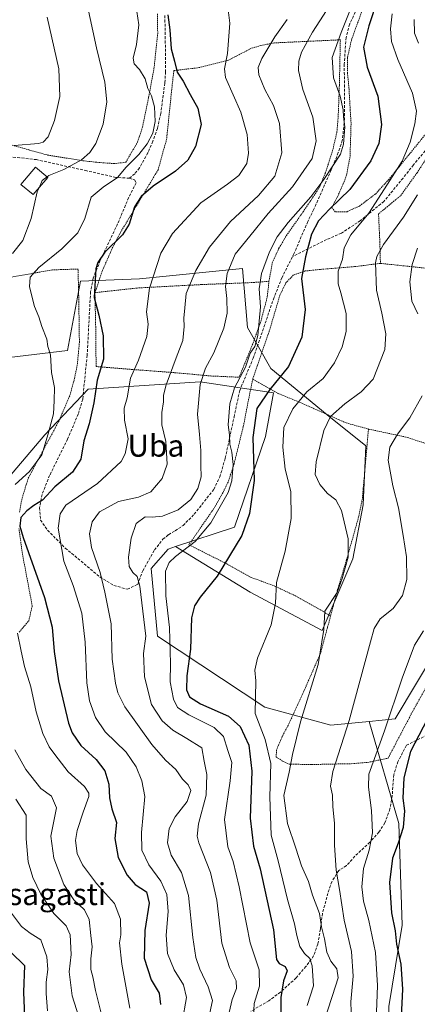
# Model space of a CAD drawing. Units: metres. Extents: x 583121 to 586543, y 4765952 to 4768307.
# Drawn here: x 583927 to 584072, y 4766567 to 4766927 of the extents above; entities that cross this region are included whole.
import ezdxf
from ezdxf.enums import TextEntityAlignment as Align

# ---------------------------------------------------------------- set-up
doc = ezdxf.new("R2010")
doc.units = ezdxf.units.M
doc.header["$MEASUREMENT"] = 0
doc.linetypes.add('TRAZOS', pattern=[0.75, 0.5, -0.25])
doc.linetypes.add('TRAZOSX2', pattern=[1.5, 1, -0.5])
for name, color, linetype, lineweight in [('Alambrada', 19, 'TRAZOS', 0), ('Arbolado forestal CxS', 92, 'Continuous', 0), ('Cultivos leñosos CxS', 92, 'Continuous', 0), ('Curva de nivel maestra', 36, 'Continuous', 30), ('Curva de nivel normal', 36, 'Continuous', 0), ('Edificación', 1, 'Continuous', 13), ('Edificación Cxs', 1, 'Continuous', 13), ('Prado CxS', 92, 'Continuous', 0), ('Senda', 19, 'TRAZOSX2', 0), ('Texto cartográfico', 19, 'Continuous', 0)]:
    doc.layers.add(name, color=color, linetype=linetype, lineweight=lineweight)
doc.styles.add('Arial', font='txt', dxfattribs={"height": 0.2})

# ---------------------------------------------------------------- blocks, each defined once
blk = doc.blocks.new('*U184')
at = {"layer": 'Curva de nivel normal', "color": 36, "linetype": 'Continuous', "lineweight": 0}
for points in [[(584071.33, 4766926.95, 485), (584071.41, 4766922.01, 485), (584072.89, 4766918.36, 485)], [(584072.54, 4766862.82, 485), (584067.36, 4766854.63, 485), (584060.11, 4766844.68, 485), (584057.68, 4766840.33, 485), (584057.22, 4766838, 485), (584057.54, 4766828.02, 485), (584059.52, 4766819.58, 485), (584060.98, 4766812.02, 485), (584060.6, 4766806.24, 485), (584056.35, 4766795.35, 485), (584051.92, 4766790.71, 485), (584045.9, 4766786.42, 485), (584040.69, 4766781.8, 485), (584038.3, 4766776.58, 485), (584035.46, 4766765.2, 485), (584035.1, 4766760.51, 485), (584036.86, 4766756.89, 485), (584039.62, 4766753.55, 485), (584042.69, 4766751.2, 485), (584044.73, 4766747.31, 485), (584047.15, 4766737.01, 485), (584047.12, 4766730.34, 485), (584045.02, 4766722.49, 485), (584043.11, 4766717.39, 485), (584038.67, 4766710.49, 485), (584038.28, 4766703.78, 485), (584036.25, 4766691.08, 485), (584029.79, 4766670.05, 485), (584026.79, 4766658.15, 485), (584025.65, 4766651.59, 485), (584023.64, 4766643.04, 485), (584024.94, 4766632.86, 485), (584028.08, 4766623.88, 485), (584030.06, 4766617.33, 485), (584032.66, 4766611.66, 485), (584034.12, 4766606.66, 485), (584036.66, 4766599.96, 485), (584037.4, 4766595.11, 485), (584038.55, 4766590.62, 485), (584039.32, 4766585.78, 485), (584040.78, 4766582.52, 485), (584043.05, 4766579.64, 485), (584043.53, 4766576.36, 485), (584041.48, 4766569.98, 485), (584039.51, 4766563.92, 485)]]:
    blk.add_polyline3d(points, dxfattribs=at)
blk = doc.blocks.new('*U185')
at = {"layer": 'Curva de nivel normal', "color": 36, "linetype": 'Continuous', "lineweight": 0}
blk.add_polyline3d([(584041.91, 4766934.58, 465), (584034.08, 4766922.3, 465), (584030.08, 4766915.06, 465), (584029.13, 4766911.73, 465), (584029, 4766908.34, 465), (584030.56, 4766901.4, 465), (584034.26, 4766891.2, 465), (584035.47, 4766882.54, 465), (584034, 4766876.08, 465), (584026.8, 4766865.77, 465), (584017.91, 4766856, 465), (584011.28, 4766847.76, 465), (584005.83, 4766841.16, 465), (584002.97, 4766834.06, 465), (584002.34, 4766829.35, 465), (584002.82, 4766824.97, 465), (584002.9, 4766819.51, 465), (584001.74, 4766814.07, 465), (583998.1, 4766805.06, 465), (583995.02, 4766799.39, 465), (583993.04, 4766793.46, 465), (583992.06, 4766782.57, 465), (583992.78, 4766775.1, 465), (583993.29, 4766769.29, 465), (583993.28, 4766763.76, 465), (583993.44, 4766759.67, 465), (583992.27, 4766755.43, 465), (583989.61, 4766751.35, 465), (583985, 4766747.61, 465), (583979.36, 4766745.34, 465), (583975.54, 4766744.96, 465), (583972.94, 4766744.98, 465), (583969.68, 4766742.66, 465), (583967.8, 4766737.27, 465), (583966.86, 4766730.34, 465), (583967.07, 4766726.91, 465), (583968.46, 4766724.7, 465), (583970.09, 4766723.2, 465), (583971, 4766719.67, 465), (583973.21, 4766701.34, 465), (583972.39, 4766695.05, 465), (583972.75, 4766686.52, 465), (583975.34, 4766676.33, 465), (583979.16, 4766670.44, 465), (583983.08, 4766666.94, 465), (583988.23, 4766663.96, 465), (583993.62, 4766660.55, 465), (583994.5, 4766655.62, 465), (583995.5, 4766650.8, 465), (583995.26, 4766643.16, 465), (583992.48, 4766632.79, 465), (583991.98, 4766628.24, 465), (583992.62, 4766625.73, 465), (583996.88, 4766614.89, 465), (583999.11, 4766604.83, 465), (584001.01, 4766589.06, 465), (584003.75, 4766580.14, 465), (584006.26, 4766575.31, 465), (584006.36, 4766572.49, 465), (584004.82, 4766568.51, 465), (584003.29, 4766562.16, 465)], dxfattribs=at)
blk = doc.blocks.new('*U201')
at = {"layer": 'Curva de nivel normal', "color": 36, "linetype": 'Continuous', "lineweight": 0}
blk.add_polyline3d([(584024.92, 4766926.94, 460), (584020.37, 4766920.69, 460), (584015.57, 4766912.69, 460), (584014.22, 4766909.36, 460), (584014.56, 4766906.69, 460), (584016.72, 4766901.36, 460), (584019.84, 4766895.5, 460), (584022.06, 4766888.94, 460), (584022.94, 4766878.17, 460), (584020.35, 4766869.69, 460), (584014.35, 4766862.62, 460), (584004.13, 4766853.07, 460), (583996.53, 4766843.63, 460), (583991.43, 4766835.18, 460), (583988.01, 4766826.77, 460), (583987.47, 4766821.45, 460), (583987.1, 4766817.68, 460), (583987.28, 4766814.68, 460), (583986.69, 4766809.58, 460), (583984.25, 4766803.26, 460), (583980.64, 4766793.28, 460), (583979.64, 4766789.51, 460), (583979.66, 4766787.06, 460), (583979.03, 4766783.26, 460), (583979.08, 4766778.66, 460), (583980.46, 4766772.6, 460), (583981.04, 4766764.35, 460), (583979.2, 4766759.02, 460), (583975, 4766754.14, 460), (583970.52, 4766752.19, 460), (583963.27, 4766750.68, 460), (583956.31, 4766746.91, 460), (583953.62, 4766743.24, 460), (583952.61, 4766738.78, 460), (583953.38, 4766733.86, 460), (583956.5, 4766724.66, 460), (583958.23, 4766717.46, 460), (583960.58, 4766705.88, 460), (583960.93, 4766693, 460), (583962.18, 4766684.17, 460), (583963.03, 4766680.61, 460), (583965.56, 4766675.5, 460), (583975.45, 4766661.77, 460), (583980.35, 4766656.06, 460), (583984.21, 4766652.6, 460), (583986.63, 4766649.02, 460), (583988.67, 4766646.95, 460), (583989.62, 4766644.94, 460), (583988.3, 4766640.89, 460), (583983.97, 4766635.25, 460), (583981.73, 4766631.07, 460), (583981.14, 4766625.82, 460), (583982.52, 4766621.31, 460), (583986.22, 4766614.94, 460), (583988.8, 4766606.52, 460), (583990.43, 4766591.15, 460), (583991.46, 4766583.84, 460), (583992.89, 4766579.6, 460), (583996.03, 4766573.08, 460), (583997.54, 4766568.06, 460), (583996.66, 4766563.6, 460)], dxfattribs=at)
blk = doc.blocks.new('*U210')
at = {"layer": 'Curva de nivel normal', "color": 36, "linetype": 'Continuous', "lineweight": 0}
for points in [[(584048.49, 4766556.66, 490), (584048.17, 4766567.66, 490), (584049.06, 4766577, 490), (584048.38, 4766586, 490), (584045.68, 4766597.46, 490), (584043.99, 4766608.71, 490), (584042.82, 4766615.75, 490), (584042.22, 4766624.9, 490), (584042.22, 4766633, 490), (584041.61, 4766639, 490), (584041.42, 4766643.21, 490), (584040.7, 4766646.49, 490), (584041.59, 4766651.84, 490), (584047.54, 4766670.5, 490), (584055.28, 4766699.3, 490), (584056.74, 4766704.23, 490), (584058.83, 4766707.67, 490), (584063.62, 4766711.49, 490), (584067.02, 4766716.29, 490), (584068.6, 4766722.08, 490), (584068.54, 4766730.35, 490), (584067.23, 4766738.26, 490), (584065.58, 4766748.35, 490), (584063.56, 4766756.34, 490), (584061.74, 4766765.75, 490), (584062.36, 4766770.48, 490), (584065.23, 4766775.31, 490), (584069.73, 4766781.31, 490), (584074.25, 4766789.32, 490)], [(584072.68, 4766819.25, 490), (584070.43, 4766823.92, 490), (584069.73, 4766831.02, 490), (584070.55, 4766837.35, 490), (584072.52, 4766843.28, 490)]]:
    blk.add_polyline3d(points, dxfattribs=at)
blk = doc.blocks.new('*U219')
at = {"layer": 'Curva de nivel normal', "color": 36, "linetype": 'Continuous', "lineweight": 0}
for points in [[(583969.58, 4766932.36, 445), (583970.7, 4766925.03, 445), (583969.81, 4766917.85, 445), (583968.56, 4766912.88, 445), (583968.94, 4766910.7, 445), (583970.93, 4766908.69, 445), (583972.91, 4766905.23, 445), (583973.99, 4766901.68, 445), (583975.24, 4766899.03, 445), (583976.33, 4766895.03, 445), (583976.62, 4766889.69, 445), (583975.77, 4766885.36, 445), (583973.72, 4766881.46, 445), (583970.68, 4766877.64, 445), (583965.99, 4766872.92, 445), (583962.82, 4766869.22, 445), (583957.64, 4766865.69, 445), (583953.26, 4766861.97, 445), (583950.93, 4766854.13, 445), (583948.41, 4766848.97, 445), (583942.53, 4766843.02, 445), (583934.07, 4766836.24, 445), (583930.88, 4766832.74, 445), (583930.72, 4766829.14, 445), (583932.56, 4766821.97, 445), (583934.12, 4766818.2, 445), (583935.24, 4766814.65, 445), (583936.99, 4766810.07, 445), (583937.44, 4766807.3, 445), (583938.31, 4766804.33, 445), (583938.74, 4766797.84, 445), (583939.79, 4766792.31, 445), (583939.68, 4766787.51, 445), (583939.41, 4766782.7, 445), (583937.45, 4766775.4, 445), (583935.14, 4766767.7, 445), (583930.68, 4766761.64, 445), (583925.44, 4766756.82, 445)], [(583926.32, 4766702.44, 445), (583927.64, 4766695.93, 445), (583928.88, 4766690.26, 445), (583931.16, 4766682.88, 445), (583933.06, 4766673.67, 445), (583935.55, 4766665.81, 445), (583937.86, 4766660.86, 445), (583939.95, 4766658.06, 445), (583944.85, 4766651.74, 445), (583950.77, 4766646.33, 445), (583952.38, 4766644.01, 445), (583952.36, 4766642.75, 445), (583950.3, 4766637, 445), (583948.05, 4766630.33, 445), (583947.48, 4766626.66, 445), (583948.16, 4766621.87, 445), (583950.01, 4766617.77, 445), (583955.22, 4766610.95, 445), (583961.7, 4766603.6, 445), (583963.93, 4766597.8, 445), (583964.06, 4766592.12, 445), (583963.63, 4766589.19, 445), (583964.48, 4766581.36, 445), (583967.35, 4766565.31, 445)]]:
    blk.add_polyline3d(points, dxfattribs=at)
blk = doc.blocks.new('*U221')
at = {"layer": 'Curva de nivel normal', "color": 36, "linetype": 'Continuous', "lineweight": 0}
blk.add_polyline3d([(584063.31, 4766929.03, 480), (584062.68, 4766923.62, 480), (584063, 4766918.87, 480), (584065.29, 4766912.37, 480), (584070.74, 4766899.98, 480), (584072.16, 4766893.48, 480), (584071.52, 4766888.8, 480), (584069.83, 4766882.13, 480), (584066.96, 4766875.14, 480), (584061.6, 4766866.69, 480), (584054.67, 4766856.08, 480), (584048.19, 4766848.26, 480), (584045.68, 4766843.43, 480), (584045.11, 4766839.31, 480), (584043.51, 4766834.86, 480), (584043.48, 4766830.22, 480), (584044.54, 4766826.94, 480), (584046.4, 4766819.47, 480), (584046.45, 4766812.86, 480), (584044.99, 4766807.21, 480), (584042.2, 4766801.34, 480), (584038.08, 4766795.68, 480), (584032.01, 4766790.77, 480), (584026.93, 4766784.53, 480), (584023.68, 4766777.75, 480), (584023.31, 4766770.57, 480), (584024.13, 4766762.53, 480), (584026.2, 4766754.27, 480), (584026.32, 4766744.38, 480), (584024.1, 4766732.49, 480), (584020.93, 4766721.07, 480), (584020.56, 4766713.47, 480), (584019.01, 4766705.59, 480), (584014.03, 4766693.28, 480), (584013.05, 4766688.99, 480), (584013.45, 4766685.03, 480), (584013.13, 4766673.07, 480), (584016.88, 4766663.6, 480), (584018.88, 4766654.77, 480), (584018.52, 4766642.57, 480), (584019.01, 4766628.54, 480), (584021.55, 4766619.22, 480), (584025.05, 4766605, 480), (584027.58, 4766596.14, 480), (584028.35, 4766591.94, 480), (584029.49, 4766587.87, 480), (584031.21, 4766585.26, 480), (584033.12, 4766583.51, 480), (584034.05, 4766580.76, 480), (584034.46, 4766573.51, 480), (584032.22, 4766566.27, 480)], dxfattribs=at)
blk = doc.blocks.new('*U223')
at = {"layer": 'Curva de nivel normal', "color": 36, "linetype": 'Continuous', "lineweight": 0}
blk.add_polyline3d([(584002.67, 4766935.48, 455), (584003.93, 4766925.69, 455), (584003.02, 4766914.59, 455), (584001.92, 4766908.95, 455), (584002.32, 4766905.71, 455), (584007.92, 4766893.03, 455), (584010.29, 4766884.96, 455), (584010.8, 4766878.02, 455), (584010.13, 4766874.26, 455), (584007.17, 4766869.94, 455), (584003.07, 4766866.69, 455), (583993.32, 4766859.94, 455), (583982.98, 4766848.72, 455), (583978.67, 4766841.5, 455), (583974.53, 4766828.74, 455), (583973.44, 4766820.02, 455), (583974.1, 4766815.5, 455), (583973.56, 4766810.96, 455), (583970.48, 4766802.37, 455), (583967.64, 4766795.82, 455), (583966.35, 4766788.52, 455), (583965.26, 4766784.81, 455), (583965.38, 4766780.46, 455), (583966.8, 4766773.54, 455), (583965.7, 4766768.11, 455), (583964.17, 4766765.25, 455), (583955.57, 4766757.27, 455), (583943.91, 4766749.35, 455), (583941.88, 4766746.08, 455), (583941.17, 4766740.84, 455), (583943.2, 4766728.8, 455), (583946.59, 4766719.88, 455), (583949.76, 4766709.85, 455), (583950.99, 4766699.23, 455), (583951.61, 4766684.35, 455), (583952.62, 4766677.69, 455), (583954.81, 4766671.58, 455), (583958.4, 4766666.39, 455), (583965.99, 4766658.89, 455), (583969.72, 4766653.57, 455), (583971.78, 4766648.49, 455), (583972.81, 4766642.74, 455), (583971.64, 4766629.55, 455), (583971.74, 4766623.1, 455), (583974.36, 4766617.76, 455), (583978.64, 4766611.7, 455), (583980.94, 4766606.92, 455), (583981.42, 4766600.65, 455), (583980.6, 4766592, 455), (583981.19, 4766585.33, 455), (583983.58, 4766579.32, 455), (583986.97, 4766573.88, 455), (583988.02, 4766569.22, 455), (583986.53, 4766560.22, 455)], dxfattribs=at)
blk = doc.blocks.new('*U233')
at = {"layer": 'Curva de nivel maestra', "color": 36, "linetype": 'Continuous', "lineweight": 30}
blk.add_polyline3d([(583981.23, 4766928.66, 450), (583981.96, 4766923.23, 450), (583982.46, 4766916.27, 450), (583983.7, 4766911.79, 450), (583984.7, 4766907.74, 450), (583986.9, 4766904.47, 450), (583989.47, 4766899.55, 450), (583992.26, 4766894.52, 450), (583993.45, 4766888.59, 450), (583991.42, 4766880.47, 450), (583988.52, 4766875.5, 450), (583984.08, 4766871.47, 450), (583975.94, 4766865.95, 450), (583971.48, 4766862.28, 450), (583969.04, 4766858.46, 450), (583967.14, 4766852.16, 450), (583964.68, 4766848.26, 450), (583958.28, 4766841.8, 450), (583955.66, 4766838.12, 450), (583954.95, 4766835.71, 450), (583954.28, 4766825.32, 450), (583956, 4766818.76, 450), (583957.67, 4766811.2, 450), (583957.69, 4766802.74, 450), (583955.36, 4766795.07, 450), (583954.24, 4766786.72, 450), (583952.47, 4766779.06, 450), (583950.55, 4766772.89, 450), (583949.5, 4766766.08, 450), (583946.37, 4766761.34, 450), (583939.94, 4766755.97, 450), (583935.43, 4766751.18, 450), (583932.32, 4766749.2, 450), (583929.73, 4766747.25, 450), (583927.49, 4766744.75, 450), (583927.17, 4766741.66, 450), (583928.31, 4766737.49, 450), (583936.21, 4766715.49, 450), (583939.02, 4766704.71, 450), (583939.66, 4766695.75, 450), (583941.27, 4766685.05, 450), (583944.94, 4766669.59, 450), (583946.29, 4766666.01, 450), (583949.39, 4766661.44, 450), (583955.11, 4766656.24, 450), (583958.21, 4766652.14, 450), (583959.72, 4766647.26, 450), (583959.92, 4766642.19, 450), (583960.82, 4766638.21, 450), (583962.54, 4766633.25, 450), (583961.89, 4766627.34, 450), (583963.04, 4766620.46, 450), (583966.33, 4766613.94, 450), (583969.27, 4766610.55, 450), (583973.42, 4766607.83, 450), (583974.46, 4766603.74, 450), (583972.83, 4766593.66, 450), (583972.58, 4766583.62, 450), (583975.11, 4766575.71, 450), (583978.1, 4766570.82, 450), (583978.56, 4766566.62, 450)], dxfattribs=at)
blk = doc.blocks.new('*U234')
at = {"layer": 'Curva de nivel maestra', "color": 36, "linetype": 'Continuous', "lineweight": 30}
blk.add_polyline3d([(584080.83, 4766680.01, 500), (584069.96, 4766659.17, 500), (584067.48, 4766649.56, 500), (584067.14, 4766642.1, 500), (584067.72, 4766637.47, 500), (584067.22, 4766631.45, 500), (584065.49, 4766625.6, 500), (584063.42, 4766620.18, 500), (584062.24, 4766611.23, 500), (584063.02, 4766600.18, 500), (584064.31, 4766593.6, 500), (584064.85, 4766588.66, 500), (584066.39, 4766581.37, 500), (584067.05, 4766572.21, 500), (584066.24, 4766554.62, 500)], dxfattribs=at)
blk = doc.blocks.new('*U240')
at = {"layer": 'Curva de nivel maestra', "color": 36, "linetype": 'Continuous', "lineweight": 30}
blk.add_polyline3d([(584060.92, 4766943.7, 475), (584054.68, 4766924.69, 475), (584052.81, 4766916.83, 475), (584054.08, 4766909.49, 475), (584058.01, 4766898.9, 475), (584059.3, 4766888.51, 475), (584058.36, 4766881.64, 475), (584055.43, 4766875.31, 475), (584047.84, 4766864.82, 475), (584040.53, 4766857.75, 475), (584036.34, 4766853.36, 475), (584033.79, 4766848.4, 475), (584031.52, 4766840.18, 475), (584030.15, 4766832.22, 475), (584031.44, 4766820.9, 475), (584030.28, 4766810.82, 475), (584025.36, 4766800.02, 475), (584018.56, 4766791.68, 475), (584013.82, 4766784.65, 475), (584012.37, 4766774.01, 475), (584012.78, 4766758.35, 475), (584011.15, 4766746.25, 475), (584008.25, 4766738.25, 475), (583999.28, 4766723.34, 475), (583993.03, 4766715.67, 475), (583991.01, 4766712.5, 475), (583989.86, 4766708.13, 475), (583989.57, 4766696.6, 475), (583988.19, 4766686.82, 475), (583988.04, 4766681.72, 475), (583989.18, 4766679.15, 475), (583993.22, 4766676.61, 475), (584003.37, 4766672.1, 475), (584007.65, 4766668.38, 475), (584010.81, 4766661.53, 475), (584011.94, 4766652, 475), (584011.32, 4766634.79, 475), (584012.62, 4766624.56, 475), (584014.98, 4766616.33, 475), (584019.9, 4766594, 475), (584020.94, 4766583.11, 475), (584021.91, 4766581.63, 475), (584024.1, 4766580.48, 475), (584024.86, 4766578.9, 475), (584023.52, 4766575.34, 475), (584022.54, 4766569.16, 475), (584022.5, 4766556.36, 475)], dxfattribs=at)

msp = doc.modelspace()

# ---------------------------------------------------------------- linework, layer by layer
at = {"layer": 'Alambrada', "color": 19, "linetype": 'TRAZOS', "lineweight": 0}
for points in [[(584053.64, 4766933.93, 472.21), (584048.35, 4766919.46, 472.01), (584046.95, 4766913.14, 472.12), (584046.92, 4766907.62, 472.1), (584047.48, 4766901.61, 471.18), (584048.23, 4766888.82, 470.51), (584047.87, 4766876.89, 470.92), (584046.6, 4766870.1, 472.59), (584045.67, 4766867.61, 473.02), (584043.39, 4766862.34, 473.4), (584041.19, 4766858.18, 474.66), (584042.51, 4766856.58, 475.72)], [(583924.36, 4766880.98, 434.69), (583937.28, 4766877.38, 436.85), (583950.19, 4766875.3, 439.93), (583955.28, 4766874.74, 441.27), (583961.64, 4766874.26, 443.04), (583965.84, 4766874.74, 444.2), (583970.19, 4766882.09, 443.25), (583971.96, 4766887.61, 443.2), (583974.23, 4766898.5, 444.6), (583976.19, 4766909.05, 446.25), (583977.55, 4766921.78, 447.55), (583977.44, 4766929.14, 447.86)], [(584042.51, 4766856.58, 475.72), (584046.76, 4766856.66, 477.08), (584051.28, 4766858.74, 478.18), (584057.16, 4766863.13, 479.15), (584061.92, 4766868.33, 479.59), (584073.44, 4766882.5, 481.43), (584081.6, 4766893.14, 483.77), (584084.35, 4766897.45, 485.15), (584083.76, 4766901.77, 485.28), (584083.76, 4766905.93, 486.11), (584081.64, 4766911.36, 486.95), (584077.6, 4766919.36, 486.95), (584076.83, 4766921.44, 486.97), (584076.12, 4766927.05, 487.2)], [(584018.23, 4766831.22, 471.27), (584019.44, 4766838.01, 471.08), (584021.87, 4766843.3, 470.91), (584024.6, 4766847.93, 471.06), (584030.67, 4766856.58, 470.91), (584034.28, 4766861.93, 470.24), (584036.71, 4766865.61, 469.98), (584038.87, 4766870.9, 469.08), (584041.48, 4766878.98, 467.9), (584043.07, 4766885.85, 468.33), (584043.55, 4766891.85, 468.71), (584043.96, 4766902.97, 470.17), (584044.32, 4766919.54, 469.96), (584020.2, 4766918.42, 460.17), (584015.23, 4766917.46, 458.49), (584011.6, 4766916.34, 457.04), (584006.36, 4766913.61, 455.79), (584003.19, 4766912.01, 455.08), (583992.71, 4766909.38, 452.01), (583983.44, 4766908.26, 449.44), (583982.68, 4766901.38, 447.92), (583980.8, 4766883.22, 447.37), (583977.71, 4766872.02, 448.29), (583963.92, 4766849.06, 449.23), (583960.84, 4766843.06, 450.46), (583957.32, 4766835.13, 450.63), (583954.6, 4766827.05, 449.98)], [(584131.55, 4766837.36, 508.65), (584140.47, 4766838.8, 510.58), (584140.32, 4766842.41, 511.66), (584139.71, 4766847.36, 512.56), (584139.71, 4766854, 513.1), (584141.55, 4766868.89, 512.56), (584142.92, 4766885.05, 511.39), (584142.67, 4766903.44, 511.42), (584140.28, 4766913.93, 512.28), (584129.96, 4766914.09, 505.85), (584122.64, 4766914.01, 502.89), (584108.23, 4766913.76, 496.64), (584094.8, 4766911.93, 491.35), (584087.39, 4766910.32, 488.46), (584089.8, 4766903.84, 488.18), (584089.44, 4766898.56, 487.42), (584087.15, 4766892.97, 486.45), (584079.03, 4766881.06, 484.31), (584076.28, 4766876.89, 484.24), (584072.36, 4766870.9, 483.67), (584066.32, 4766862.5, 482.93), (584058.28, 4766855.86, 481.62), (584058.76, 4766845.54, 484.25), (584058.96, 4766837.77, 485.63)], [(584058.96, 4766837.77, 485.63), (584049.55, 4766836.57, 482), (584037.04, 4766835.54, 477.4), (584031.51, 4766834.98, 475.34), (584027.23, 4766833.54, 473.83), (584024.44, 4766830.66, 473.17), (584022.19, 4766826.09, 472.6), (584018.35, 4766812.98, 471.43), (584012.28, 4766795.46, 471.68)], [(584058.96, 4766837.77, 485.63), (584075.31, 4766836.02, 491.85), (584091.31, 4766836.17, 498.32), (584108.23, 4766835.46, 503.72), (584120.8, 4766834.51, 507), (584120.15, 4766827.22, 504.71), (584118.48, 4766818.57, 502.03), (584116.48, 4766810.01, 501.51), (584114.12, 4766802.74, 501.3), (584109.16, 4766789.61, 501.84), (584102.76, 4766773.05, 501.74), (584101.76, 4766769.38, 501.76)], [(583927.04, 4766746.74, 448.93), (583927.84, 4766751.3, 447.58), (583930.19, 4766759.14, 445.5), (583941.35, 4766779.93, 445.88), (583945.48, 4766789.54, 447.09), (583947.12, 4766795.61, 447.37), (583948.19, 4766800.97, 447.3), (583948.92, 4766808.82, 447.29), (583948.71, 4766823.62, 448.67), (583948.44, 4766835.69, 448.43), (583939.07, 4766835.38, 446.04), (583923.64, 4766832.66, 442.72)], [(583954.6, 4766827.05, 449.98), (583954.87, 4766814.73, 449.17), (583955.03, 4766800.02, 449.35), (583967.96, 4766798.98, 454.48), (583983.87, 4766797.77, 460.48), (583996.87, 4766796.58, 465.98), (584007.32, 4766796.1, 469.69), (584012.48, 4766808.74, 469.71), (584015.47, 4766817.3, 470.23), (584017.6, 4766825.62, 470.91), (584018.23, 4766831.22, 471.27)], [(584018.23, 4766831.22, 471.27), (584012.16, 4766830.74, 468.54), (583993.6, 4766830.01, 461.7), (583970.03, 4766828.74, 453.65), (583954.6, 4766827.05, 449.98)], [(584012.28, 4766795.46, 471.68), (584010.35, 4766785.93, 473.08), (584008.83, 4766778.01, 472.81), (584005.44, 4766764.26, 470.18), (584003.28, 4766757.78, 469.3), (584001.39, 4766753.85, 467.86), (583997.96, 4766747.93, 468.32), (583988.96, 4766734.82, 469.78), (584002.76, 4766727.86, 474.96), (584011.67, 4766722.9, 477.39), (584020.12, 4766719.78, 479.74), (584027.64, 4766716.26, 481.84), (584040.77, 4766708.83, 485.71)], [(584012.28, 4766795.46, 471.68), (584021.19, 4766790.34, 476.52), (584029.55, 4766786.9, 480.53), (584046.48, 4766779.38, 486.86), (584054.6, 4766777.14, 488.24)], [(584054.6, 4766777.14, 488.24), (584052.36, 4766751.69, 487.59), (584051, 4766744.98, 486.84), (584046.6, 4766729.38, 484.85), (584043.32, 4766718.42, 484.99), (584040.77, 4766708.83, 485.71)], [(584054.6, 4766777.14, 488.24), (584068.87, 4766774.09, 490.64), (584076.71, 4766771.46, 492.43), (584085.23, 4766769.85, 495.32), (584101.76, 4766769.38, 501.76)], [(584040.77, 4766708.83, 485.71), (584039.63, 4766704.58, 485.19), (584037.04, 4766695.06, 484.51), (584030.6, 4766680.42, 483.84), (584025.23, 4766668.73, 483.96), (584023.07, 4766664.66, 482.87), (584020.96, 4766659.77, 481.59), (584020.87, 4766657.14, 481.29), (584023.35, 4766655.61, 482.85), (584025.6, 4766654.58, 484.37), (584033.76, 4766654.42, 486.92), (584048.32, 4766654.74, 492.26), (584054.36, 4766655.22, 494.3), (584061.76, 4766656.74, 497.12), (584071.16, 4766674.66, 497.2), (584090.44, 4766708.74, 497.65), (584093.84, 4766716.65, 496.41), (584096.16, 4766724.74, 496.29), (584097, 4766729.93, 496.52), (584096.92, 4766749.06, 498.36), (584098.07, 4766756.01, 499.9), (584100.07, 4766763.14, 501.06), (584101.76, 4766769.38, 501.76)], [(583926.92, 4766702.89, 444.84), (583930.44, 4766707.05, 446.66), (583931.68, 4766712.5, 447.85), (583928.07, 4766731.62, 449.03), (583926.83, 4766740.73, 450.08)]]:
    msp.add_polyline3d(points, dxfattribs=at)
at = {"layer": 'Arbolado forestal CxS', "color": 92, "linetype": 'Continuous', "lineweight": 0}
for points in [[(584207.02, 4766825.1, 540.53), (584202.12, 4766822.63, 538.34), (584178.13, 4766814.61, 529.2), (584150.04, 4766824.31, 514.52), (584143.81, 4766817.22, 514.63), (584145.3, 4766803.91, 517.78), (584143.62, 4766790.55, 517.88), (584131.66, 4766784, 513.41), (584112.51, 4766790.67, 504.6), (584097.55, 4766778.65, 500.64), (584091.49, 4766749.35, 496.9), (584096.52, 4766736.19, 497.95), (584126.58, 4766733.63, 510.37), (584145.99, 4766731.16, 517.1), (584155.99, 4766728.52, 523.42), (584146.56, 4766689.62, 522.17), (584130.89, 4766690.75, 515.37), (584113.15, 4766697.19, 510.04), (584090.48, 4766703.88, 501.64), (584080.37, 4766697.82, 498.82), (584064.34, 4766671.12, 497.28), (584054.89, 4766670.19, 493.81)], [(583984.06, 4766734.13, 470.64), (584005.61, 4766741.27, 474.99), (584016.92, 4766774.48, 478.13), (584019.83, 4766790.41, 477.98), (583993.1, 4766794.41, 466.29), (583952.07, 4766791.78, 449.99), (583936.29, 4766775.05, 445.89), (583922.59, 4766758.95, 445.38), (583922.97, 4766753.35, 447.46), (583923.44, 4766746.26, 449.51), (583916.97, 4766714.67, 441.68), (583913.74, 4766680.06, 437.4), (583893.7, 4766663.85, 427.61), (583863.59, 4766641.76, 412.34), (583847.35, 4766659.44, 408.96), (583837.24, 4766666.51, 406.71), (583789.74, 4766662.47, 386.78), (583774.58, 4766674.59, 382.98), (583776.6, 4766696.82, 385.87), (583764.88, 4766699.19, 381.98), (583746.49, 4766698.25, 375.31), (583733.85, 4766694.86, 372.24), (583730.52, 4766694.48, 371.17)], [(583922.59, 4766758.95, 445.38), (583936.29, 4766775.05, 445.89), (583952.07, 4766791.78, 449.99), (583993.1, 4766794.41, 466.29), (584019.83, 4766790.41, 477.98), (584016.92, 4766774.48, 478.13), (584005.61, 4766741.27, 474.99), (583984.06, 4766734.13, 470.64), (583981.42, 4766733.25, 470.36), (583975.19, 4766726.16, 468.78), (583977.5, 4766701.43, 468.66), (584016.66, 4766675.41, 481.37), (584040.89, 4766668.82, 489.03), (584054.89, 4766670.19, 493.81), (584065.72, 4766632.88, 500.75), (584066.96, 4766595.66, 502.85), (584062, 4766565.87, 499.17)], [(583984.06, 4766734.13, 470.64), (583981.42, 4766733.25, 470.36), (583975.19, 4766726.16, 468.78), (583977.5, 4766701.43, 468.66), (584016.66, 4766675.41, 481.37), (584040.89, 4766668.82, 489.03), (584054.89, 4766670.19, 493.81)], [(584062, 4766565.87, 499.17), (584066.96, 4766595.66, 502.85), (584065.72, 4766632.88, 500.75), (584054.89, 4766670.19, 493.81), (584064.34, 4766671.12, 497.28), (584080.37, 4766697.82, 498.82)], [(584054.89, 4766670.19, 493.81), (584065.72, 4766632.88, 500.75), (584066.96, 4766595.66, 502.85), (584062, 4766565.87, 499.17), (584062, 4766538.58, 498.55), (584058.27, 4766497.63, 501.2), (584051.59, 4766479.82, 497.28), (584036.42, 4766477.42, 488.22), (584021.61, 4766474.46, 479.7), (584009.01, 4766490.75, 470.04), (583998.65, 4766505.56, 463.6), (583979.39, 4766512.23, 452.89), (583954.21, 4766514.45, 438.85), (583942.36, 4766505.57, 436.26), (583935.69, 4766488.53, 437.58), (583929.77, 4766468.53, 441.29), (583934.95, 4766455.94, 451.82), (583959.39, 4766441.87, 466.99), (583997.9, 4766424.1, 488.59), (584017.82, 4766408.7, 506.78), (584012.36, 4766399.6, 509.52), (583985.06, 4766369.82, 515.25), (583965.21, 4766353.69, 518.14), (583964.99, 4766352.08, 519.09)], [(584054.89, 4766670.19, 493.81), (584065.72, 4766632.88, 500.75), (584066.96, 4766595.66, 502.85), (584062, 4766565.87, 499.17), (584062, 4766538.58, 498.55), (584058.27, 4766497.63, 501.2), (584051.59, 4766479.82, 497.28), (584036.42, 4766477.42, 488.22), (584021.61, 4766474.46, 479.7), (584009.01, 4766490.75, 470.04), (583998.65, 4766505.56, 463.6), (583979.39, 4766512.23, 452.89), (583954.21, 4766514.45, 438.85), (583942.36, 4766505.57, 436.26), (583935.69, 4766488.53, 437.58), (583929.77, 4766468.53, 441.29), (583934.95, 4766455.94, 451.82), (583959.39, 4766441.87, 466.99), (583997.9, 4766424.1, 488.59), (584017.82, 4766408.7, 506.78), (584012.36, 4766399.6, 509.52), (583985.06, 4766369.82, 515.25), (583965.21, 4766353.69, 518.14), (583964.99, 4766352.08, 519.09)]]:
    msp.add_polyline3d(points, dxfattribs=at)
at = {"layer": 'Cultivos leñosos CxS', "color": 92, "linetype": 'Continuous', "lineweight": 0}
for points in [[(583920.18, 4766803.02, 439.57), (583944.61, 4766805.83, 446.92), (583949.31, 4766831.21, 449.41), (583970.93, 4766832.15, 454.83), (584008.52, 4766835.91, 468.34), (584010.4, 4766814.29, 469.57), (584018.86, 4766799.25, 474.74), (584039.53, 4766782.34, 485.94), (584053.63, 4766771.06, 489.27), (584052.69, 4766749.45, 488.34), (584048.93, 4766729.71, 486.98), (584037.65, 4766703.4, 485.78), (584011.34, 4766717.5, 478.46), (583984.06, 4766734.13, 470.64), (584005.61, 4766741.27, 474.99), (584016.92, 4766774.48, 478.13), (584019.83, 4766790.41, 477.98), (583993.1, 4766794.41, 466.29), (583952.07, 4766791.78, 449.99), (583936.29, 4766775.05, 445.89), (583922.59, 4766758.95, 445.38)], [(583984.06, 4766734.13, 470.64), (584011.34, 4766717.5, 478.46), (584037.65, 4766703.4, 485.78), (584048.93, 4766729.71, 486.98), (584052.69, 4766749.45, 488.34), (584053.63, 4766771.06, 489.27), (584039.53, 4766782.34, 485.94), (584018.86, 4766799.25, 474.74), (584010.4, 4766814.29, 469.57), (584008.52, 4766835.91, 468.34), (583970.93, 4766832.15, 454.83), (583949.31, 4766831.21, 449.41), (583944.61, 4766805.83, 446.92), (583920.18, 4766803.02, 439.57)], [(583984.06, 4766734.13, 470.64), (584005.61, 4766741.27, 474.99), (584016.92, 4766774.48, 478.13), (584019.83, 4766790.41, 477.98), (583993.1, 4766794.41, 466.29), (583952.07, 4766791.78, 449.99), (583936.29, 4766775.05, 445.89), (583922.59, 4766758.95, 445.38), (583922.97, 4766753.35, 447.46), (583923.44, 4766746.26, 449.51), (583916.97, 4766714.67, 441.68), (583913.74, 4766680.06, 437.4), (583893.7, 4766663.85, 427.61), (583863.59, 4766641.76, 412.34), (583847.35, 4766659.44, 408.96), (583837.24, 4766666.51, 406.71), (583789.74, 4766662.47, 386.78), (583774.58, 4766674.59, 382.98), (583776.6, 4766696.82, 385.87), (583764.88, 4766699.19, 381.98), (583746.49, 4766698.25, 375.31), (583733.85, 4766694.86, 372.24), (583730.52, 4766694.48, 371.17)]]:
    msp.add_polyline3d(points, dxfattribs=at)
at = {"layer": 'Curva de nivel maestra', "color": 36, "linetype": 'Continuous', "lineweight": 30}
msp.add_polyline3d([(583923.95, 4766585.67, 425), (583928.87, 4766580.93, 425), (583928.47, 4766571.18, 425), (583928.89, 4766562.19, 425)], dxfattribs=at)
at = {"layer": 'Curva de nivel normal', "color": 36, "linetype": 'Continuous', "lineweight": 0}
for points in [[(584012.4, 4766559.66, 470), (584012.85, 4766567, 470), (584014.71, 4766573.33, 470), (584014.66, 4766579.38, 470), (584011.41, 4766589.2, 470), (584007.36, 4766609.71, 470), (584005.18, 4766619, 470), (584003.24, 4766624.28, 470), (584001.98, 4766634.36, 470), (584004.08, 4766648.52, 470), (584004.6, 4766655.21, 470), (584003.2, 4766659.59, 470), (584001.63, 4766664.65, 470), (583998.22, 4766667.99, 470), (583988.91, 4766672.61, 470), (583984.82, 4766675.33, 470), (583983.29, 4766678.37, 470), (583982.14, 4766684.68, 470), (583982.18, 4766691.34, 470), (583981.83, 4766704.5, 470), (583980.53, 4766716.13, 470), (583980.43, 4766725.21, 470), (583981.77, 4766728.3, 470), (583984.08, 4766730.54, 470), (583991.28, 4766736.02, 470), (583996.97, 4766742.88, 470), (584003.33, 4766753.91, 470), (584004.61, 4766758.15, 470), (584005.12, 4766764.24, 470), (584004.7, 4766768.72, 470), (584003.95, 4766771.61, 470), (584003.79, 4766775.02, 470), (584003.26, 4766778.68, 470), (584003.96, 4766786.35, 470), (584005.64, 4766792.22, 470), (584009.63, 4766799.82, 470), (584011.33, 4766804.88, 470), (584013.09, 4766807.35, 470), (584014.12, 4766811.35, 470), (584015.12, 4766821.86, 470), (584014.67, 4766828.41, 470), (584015.44, 4766834.08, 470), (584018.4, 4766841.93, 470), (584021.26, 4766847.52, 470), (584025.3, 4766852.76, 470), (584033.51, 4766862.06, 470), (584038.3, 4766868.5, 470), (584044.41, 4766877.73, 470), (584045.5, 4766881.41, 470), (584046, 4766887.69, 470), (584045.47, 4766891.34, 470), (584045.38, 4766893.92, 470), (584044.25, 4766898.95, 470), (584041.8, 4766905.65, 470), (584041.32, 4766913.04, 470), (584044.63, 4766922.21, 470), (584051.43, 4766939.44, 470)], [(583951.49, 4766933.58, 440), (583955.2, 4766916.62, 440), (583958.28, 4766904.03, 440), (583958.93, 4766896.87, 440), (583957.65, 4766888.67, 440), (583954.99, 4766881.63, 440), (583952.7, 4766878.36, 440), (583949.66, 4766875.68, 440), (583943.22, 4766872.13, 440), (583937.73, 4766869.91, 440), (583937.09, 4766869.42, 440)], [(583937.12, 4766927.88, 435), (583941.35, 4766908.96, 435), (583941.77, 4766898.85, 435), (583939.85, 4766890.03, 435), (583937.45, 4766884.03, 435), (583935.63, 4766882.11, 435), (583933.93, 4766881.56, 435), (583925.08, 4766880.87, 435)], [(583937.09, 4766869.42, 440), (583935.31, 4766868.05, 440), (583934.16, 4766865.42, 440)], [(583934.16, 4766865.42, 440), (583933.48, 4766863.88, 440), (583931.31, 4766854.2, 440), (583928.27, 4766846.14, 440), (583924.42, 4766841.38, 440)], [(584074.71, 4766703.34, 495), (584071.37, 4766698.1, 495), (584066.89, 4766686.06, 495), (584060.4, 4766666.72, 495), (584054.77, 4766650.95, 495), (584054.56, 4766646.13, 495), (584055.66, 4766637.56, 495), (584056.02, 4766629.46, 495), (584054.88, 4766623.11, 495), (584052.82, 4766616.4, 495), (584052.21, 4766609.73, 495), (584052.81, 4766604.4, 495), (584054.74, 4766597.4, 495), (584057.19, 4766585.7, 495), (584057.94, 4766573.63, 495), (584057.41, 4766560.58, 495)], [(583925.3, 4766659.82, 440), (583929.3, 4766652.6, 440), (583934.83, 4766645.7, 440), (583938.71, 4766642.9, 440), (583940.56, 4766638.62, 440), (583938.54, 4766628.22, 440), (583939.55, 4766620.12, 440), (583943.19, 4766610.59, 440), (583946.92, 4766604.92, 440), (583950.73, 4766601.21, 440), (583952.45, 4766597.78, 440), (583953.11, 4766591.83, 440), (583953.56, 4766587.68, 440), (583953.06, 4766583.37, 440), (583953.09, 4766579.44, 440), (583953.82, 4766576.8, 440), (583954.75, 4766571.71, 440), (583956.78, 4766563.94, 440)], [(583925.65, 4766641.72, 435), (583929.52, 4766635.92, 435), (583929.5, 4766627.22, 435), (583930.24, 4766618.89, 435), (583931.9, 4766613.15, 435), (583934.78, 4766607, 435), (583939.56, 4766599.93, 435), (583944.08, 4766595.38, 435), (583945.54, 4766592.1, 435), (583945.94, 4766584.96, 435), (583945.19, 4766578.65, 435), (583946.24, 4766569.84, 435), (583949.47, 4766559.78, 435)], [(583923.78, 4766600.5, 430), (583927.79, 4766595.19, 430), (583930.96, 4766592.68, 430), (583934.85, 4766590.24, 430), (583937.04, 4766584.1, 430), (583937.39, 4766579.45, 430), (583936.75, 4766574.81, 430), (583936.73, 4766570.61, 430), (583937.32, 4766564.35, 430)]]:
    msp.add_polyline3d(points, dxfattribs=at)
at = {"layer": 'Edificación', "color": 1, "linetype": 'Continuous', "lineweight": 13}
msp.add_polyline3d([(583937.33, 4766869.22, 440.32), (583932.05, 4766862.9, 439.72), (583927.55, 4766866.66, 438.46), (583932.84, 4766872.98, 437.96), (583937.33, 4766869.22, 440.32)], dxfattribs=at)
at = {"layer": 'Edificación Cxs', "color": 1, "linetype": 'Continuous', "lineweight": 13}
msp.add_polyline3d([(583937.33, 4766869.22, 440.32), (583932.05, 4766862.9, 439.72), (583927.55, 4766866.66, 438.46), (583932.84, 4766872.98, 437.96), (583937.33, 4766869.22, 440.32)], close=True, dxfattribs=at)
at = {"layer": 'Prado CxS', "color": 92, "linetype": 'Continuous', "lineweight": 0}
for points in [[(584080.37, 4766697.82, 498.82), (584064.34, 4766671.12, 497.28), (584054.89, 4766670.19, 493.81), (584040.89, 4766668.82, 489.03), (584040.89, 4766668.82, 489.03), (584016.66, 4766675.41, 481.37), (583977.5, 4766701.43, 468.66), (583975.19, 4766726.16, 468.78), (583981.42, 4766733.25, 470.36), (583984.06, 4766734.13, 470.64), (584011.34, 4766717.5, 478.46), (584037.65, 4766703.4, 485.78), (584048.93, 4766729.71, 486.98), (584052.69, 4766749.45, 488.34), (584053.63, 4766771.06, 489.27), (584039.53, 4766782.34, 485.94), (584018.86, 4766799.25, 474.74), (584010.4, 4766814.29, 469.57), (584008.52, 4766835.91, 468.34), (583970.93, 4766832.15, 454.83), (583949.31, 4766831.21, 449.41), (583944.61, 4766805.83, 446.92), (583920.18, 4766803.02, 439.57)], [(583984.06, 4766734.13, 470.64), (584011.34, 4766717.5, 478.46), (584037.65, 4766703.4, 485.78), (584048.93, 4766729.71, 486.98), (584052.69, 4766749.45, 488.34), (584053.63, 4766771.06, 489.27), (584039.53, 4766782.34, 485.94), (584018.86, 4766799.25, 474.74), (584010.4, 4766814.29, 469.57), (584008.52, 4766835.91, 468.34), (583970.93, 4766832.15, 454.83), (583949.31, 4766831.21, 449.41), (583944.61, 4766805.83, 446.92), (583920.18, 4766803.02, 439.57)], [(584207.02, 4766825.1, 540.53), (584202.12, 4766822.63, 538.34), (584178.13, 4766814.61, 529.2), (584150.04, 4766824.31, 514.52), (584143.81, 4766817.22, 514.63), (584145.3, 4766803.91, 517.78), (584143.62, 4766790.55, 517.88), (584131.66, 4766784, 513.41), (584112.51, 4766790.67, 504.6), (584097.55, 4766778.65, 500.64), (584091.49, 4766749.35, 496.9), (584096.52, 4766736.19, 497.95), (584126.58, 4766733.63, 510.37), (584145.99, 4766731.16, 517.1), (584155.99, 4766728.52, 523.42), (584146.56, 4766689.62, 522.17), (584130.89, 4766690.75, 515.37), (584113.15, 4766697.19, 510.04), (584090.48, 4766703.88, 501.64), (584080.37, 4766697.82, 498.82), (584064.34, 4766671.12, 497.28), (584054.89, 4766670.19, 493.81)], [(583984.06, 4766734.13, 470.64), (583981.42, 4766733.25, 470.36), (583975.19, 4766726.16, 468.78), (583977.5, 4766701.43, 468.66), (584016.66, 4766675.41, 481.37), (584040.89, 4766668.82, 489.03), (584054.89, 4766670.19, 493.81)]]:
    msp.add_polyline3d(points, dxfattribs=at)
at = {"layer": 'Senda', "color": 19, "linetype": 'TRAZOSX2', "lineweight": 0}
for points in [[(584059.02, 4766950.15), (584047.72, 4766925.22), (584046.4, 4766920.39), (584045.76, 4766910.66), (584045.84, 4766890.65), (584045.04, 4766882.74), (584043.56, 4766878.26), (584041, 4766871.94), (584037.92, 4766864.98), (584034.64, 4766857.54), (584032.4, 4766853.08), (584027.44, 4766841.46), (584026.83, 4766840.23)], [(583980.16, 4766928.42), (583980.32, 4766920.74), (583980.4, 4766907.86), (583980.15, 4766903.7), (583978.67, 4766892.56), (583977.44, 4766887.13), (583975.76, 4766882.42), (583973.96, 4766878.18), (583970.92, 4766872.66), (583969.16, 4766870.5), (583967.2, 4766868.9)], [(584091.52, 4766919.58), (584085.53, 4766912.41), (584085.89, 4766899.29), (584085.48, 4766895.68), (584077.21, 4766881.23), (584071.04, 4766873.8), (584067.24, 4766868.99), (584060.25, 4766860.44), (584051.71, 4766853.45), (584044.71, 4766848.79), (584039.28, 4766846.46), (584026.83, 4766840.23)], [(583967.2, 4766868.9), (583962.24, 4766869.22), (583951.6, 4766871.62), (583933.28, 4766875.7), (583927.12, 4766876.42), (583917.47, 4766877.16), (583903.92, 4766878.09), (583894.04, 4766878.58), (583891.77, 4766878.64), (583887.04, 4766878.02), (583876.2, 4766874.02), (583871.44, 4766873.94), (583867.26, 4766875.53), (583863.21, 4766877.61), (583855.4, 4766879.73), (583847.73, 4766875.52)], [(583967.2, 4766868.9), (583969.08, 4766868.34), (583969.68, 4766867.2), (583966.92, 4766861.78), (583962.88, 4766852.18), (583956.55, 4766838.78), (583953.93, 4766832.29), (583953, 4766827.38), (583951.76, 4766804.14), (583950.13, 4766788.1), (583948.5, 4766782.65), (583944.6, 4766773.46), (583938.04, 4766760.18), (583935.26, 4766753.24), (583934.39, 4766748.39), (583934.76, 4766743.86), (583937.3, 4766740.13), (583943.76, 4766733.62), (583956.4, 4766723.06), (583961.52, 4766719.92), (583966.45, 4766718.55), (583970.24, 4766720.34), (583972.08, 4766725.3), (583976.35, 4766732.95), (583979.48, 4766736.82), (583981.52, 4766738.5), (583983.92, 4766739.94), (583986.84, 4766741.86), (583990.92, 4766746.02), (583998.07, 4766755.11), (584000.24, 4766759.62), (584002.24, 4766766.5), (584005.45, 4766781.48), (584007.52, 4766791.22), (584012.44, 4766803.06), (584019.84, 4766824.66), (584022.92, 4766832.42), (584026.83, 4766840.23)], [(584082.78, 4766668.56), (584068.44, 4766661.46), (584065.36, 4766655.46), (584063.81, 4766650.7), (584063.28, 4766643.06), (584062.46, 4766638.16), (584060.6, 4766633.06), (584058.4, 4766629.7), (584055.13, 4766625.99), (584049.61, 4766620.86), (584046.6, 4766617.46), (584043.72, 4766615.62), (584041.16, 4766611.55), (584039.72, 4766607.3), (584037.8, 4766599.94), (584037.04, 4766594.26), (584036.08, 4766588.74), (584034.56, 4766584.42), (584031.74, 4766580.59), (584028.12, 4766576.34), (584022.4, 4766571.14), (584018.2, 4766568.02), (584011.64, 4766564.18)]]:
    msp.add_lwpolyline(points, dxfattribs=at)

# ---------------------------------------------------------------- block references
at = {"layer": 'Curva de nivel maestra', "color": 36, "linetype": 'Continuous', "lineweight": 30}
for name in ['*U234', '*U240', '*U233']:
    msp.add_blockref(name, (0, 0), dxfattribs=at)
at = {"layer": 'Curva de nivel normal', "color": 36, "linetype": 'Continuous', "lineweight": 0}
for name in ['*U210', '*U184', '*U221', '*U185', '*U201', '*U223', '*U219']:
    msp.add_blockref(name, (0, 0), dxfattribs=at)

# ---------------------------------------------------------------- texts
at = {"layer": 'Texto cartográfico', "color": 19, "linetype": 'Continuous', "lineweight": 0, "style": 'Arial'}
for s, p in [('Uba', (583976.89, 4766771.06)), ('Atesagasti', (583932.41, 4766607.01))]:
    msp.add_text(s, height=8, dxfattribs=at).set_placement(p, align=Align.MIDDLE_CENTER)

doc.saveas('drawing.dxf')
